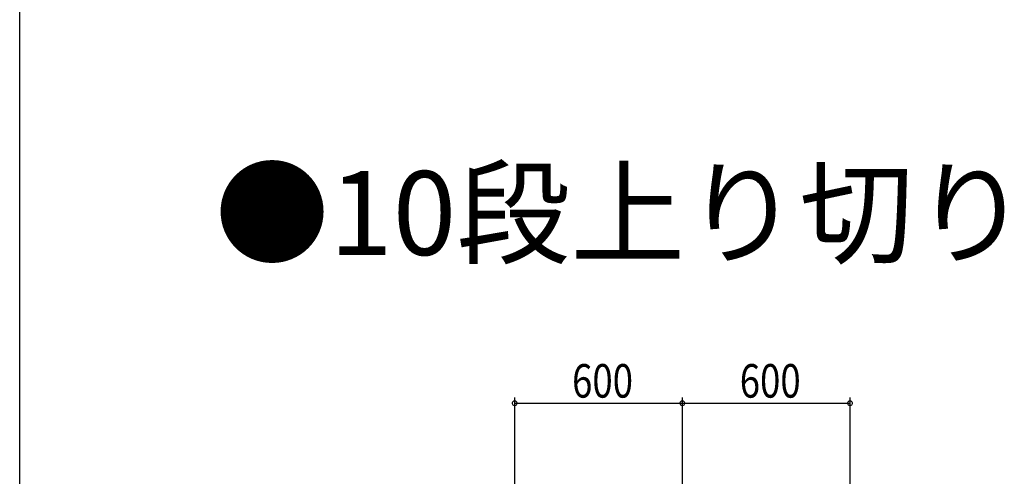
# Model space of a CAD drawing. Extents: x 0 to 15840, y 0 to 25651.
# Drawn here: x 0 to 3523, y 5572 to 7206 of the extents above; entities that cross this region are included whole.
import ezdxf

# ---------------------------------------------------------------- set-up
doc = ezdxf.new("R2010")
doc.units = 0
for name, color, linetype in [('USER1', 3, 'CONTINUOUS'), ('YKK_D', 6, 'CONTINUOUS'), ('YKK_ZWAK', 7, 'CONTINUOUS')]:
    doc.layers.add(name, color=color, linetype=linetype)
doc.styles.get("Standard").update_dxf_attribs({"font": 'txt', "bigfont": 'BIGFONT'})

msp = doc.modelspace()

# ---------------------------------------------------------------- linework, layer by layer
at = {"layer": 'YKK_D'}
for p, q in [((1771.2, 3941.2), (1771.2, 5853.5)), ((2371.2, 4541.2), (2371.2, 5853.5)), ((2371.2, 4541.2), (2371.2, 5853.5)), ((2971.2, 5141.2), (2971.2, 5853.5)), ((1771.2, 5833.5), (2371.2, 5833.5)), ((2371.2, 5833.5), (2971.2, 5833.5))]:
    msp.add_line(p, q, dxfattribs=at)
at = {"layer": 'YKK_D', "linetype": 'ByBlock', "const_width": 17}
for points in [[(1773.3, 5833.5, 1), (1769.1, 5833.5, 1)], [(2369.1, 5833.5, 1), (2373.3, 5833.5, 1)], [(2373.3, 5833.5, 1), (2369.1, 5833.5, 1)], [(2969.1, 5833.5, 1), (2973.3, 5833.5, 1)]]:
    msp.add_lwpolyline(points, format="xyb", close=True, dxfattribs=at)
at = {"layer": 'YKK_ZWAK'}
msp.add_line((0, 0), (0, 24960), dxfattribs=at)

# ---------------------------------------------------------------- texts
at = {"layer": 'USER1'}
msp.add_text('●10段上り切り', height=300, dxfattribs=at).set_placement((698.5, 6363.9))
at = {"layer": 'YKK_D', "width": 0.8}
for p in [(1976.6, 5853.5), (2576.6, 5853.5)]:
    msp.add_text('600', height=120, dxfattribs=at).set_placement(p)

doc.saveas('drawing.dxf')
